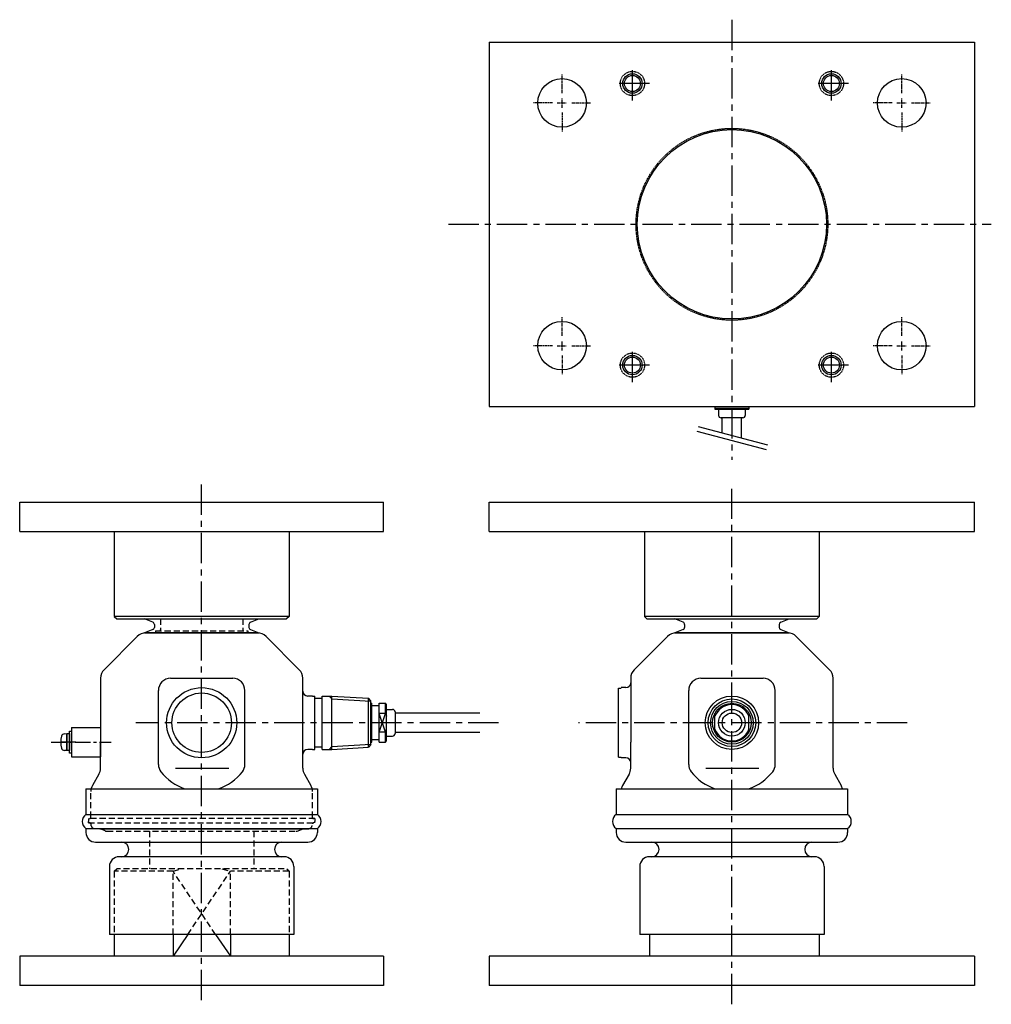
# Model space of a CAD drawing. Extents: x 52 to 453, y 35 to 440.
import ezdxf

# ---------------------------------------------------------------- set-up
doc = ezdxf.new("R2010")
doc.units = 0
doc.linetypes.add('CENTER', pattern=[2, 1.25, -0.25, 0.25, -0.25])
doc.linetypes.add('HIDDEN', pattern=[0.375, 0.25, -0.125])
doc.layers.add('1', color=7, linetype='CONTINUOUS')
doc.layers.add('CENTER', color=9, linetype='CENTER')

msp = doc.modelspace()

# ---------------------------------------------------------------- linework, layer by layer
at = {"layer": '1'}
for p, q in [((245.71, 430.84), (245.71, 280.84)), ((245.71, 430.84), (445.71, 430.84)), ((445.71, 430.84), (445.71, 280.84)), ((245.71, 280.84), (445.71, 280.84)), ((338.71, 280.84), (338.71, 279.64)), ((338.71, 280.14), (352.71, 280.14)), ((352.71, 280.84), (352.71, 279.64)), ((338.71, 279.64), (352.71, 279.64)), ((340.21, 279.64), (340.21, 277.14)), ((350.21, 276.14), (341.21, 276.14)), ((351.21, 279.64), (351.21, 277.14)), ((331.79, 272.57), (360.39, 264.97)), ((331.28, 270.64), (359.88, 263.04)), ((52.17, 241.33), (202.17, 241.33)), ((52.17, 235.33), (52.17, 241.33)), ((202.17, 235.33), (202.17, 241.33)), ((245.71, 241.33), (445.71, 241.33)), ((245.71, 235.33), (245.71, 241.33)), ((445.71, 235.33), (445.71, 241.33)), ((52.17, 229.33), (52.17, 235.33)), ((202.17, 229.33), (202.17, 235.33)), ((245.71, 229.33), (245.71, 235.33)), ((445.71, 229.33), (445.71, 235.33)), ((52.17, 229.33), (202.17, 229.33)), ((91.17, 229.33), (91.17, 194.33)), ((163.17, 229.33), (163.17, 194.33)), ((245.71, 229.33), (445.71, 229.33)), ((309.71, 229.33), (309.71, 194.33)), ((381.71, 229.33), (381.71, 194.33)), ((91.17, 194.33), (92.17, 193.33)), ((163.17, 194.33), (91.17, 194.33)), ((92.17, 193.33), (162.17, 193.33)), ((103.59, 193.33), (150.76, 193.33)), ((107.04, 191.98), (103.59, 193.33)), ((107.67, 191.04), (107.67, 189.81)), ((146.67, 191.04), (146.67, 189.81)), ((147.31, 191.98), (150.76, 193.33)), ((163.17, 194.33), (162.17, 193.33)), ((381.71, 194.33), (309.71, 194.33)), ((309.71, 194.33), (310.71, 193.33)), ((310.71, 193.33), (380.71, 193.33)), ((325.57, 191.98), (322.13, 193.33)), ((322.13, 193.33), (369.29, 193.33)), ((326.21, 191.04), (326.21, 189.81)), ((365.21, 191.04), (365.21, 189.81)), ((365.85, 191.98), (369.29, 193.33)), ((381.71, 194.33), (380.71, 193.33)), ((107.04, 188.88), (103.59, 187.53)), ((103.59, 187.53), (150.76, 187.53)), ((150.17, 187.53), (104.17, 187.53)), ((147.31, 188.88), (150.76, 187.53)), ((325.57, 188.88), (322.13, 187.53)), ((322.13, 187.53), (369.29, 187.53)), ((368.71, 187.53), (322.71, 187.53)), ((365.85, 188.88), (369.29, 187.53)), ((100.64, 186.06), (86.94, 172.36)), ((153.71, 186.06), (167.41, 172.36)), ((319.17, 186.06), (305.47, 172.36)), ((372.25, 186.06), (385.95, 172.36)), ((85.47, 168.83), (85.47, 142.53)), ((114.35, 168.83), (139.99, 168.83)), ((168.87, 137.53), (168.87, 168.83)), ((304.01, 168.83), (304.01, 142.53)), ((332.89, 168.83), (358.53, 168.83)), ((387.41, 137.53), (387.41, 168.83)), ((109.35, 133.35), (109.35, 163.76)), ((144.99, 133.35), (144.99, 163.76)), ((299.01, 164.78), (300.01, 164.78)), ((299.01, 136.28), (299.01, 164.78)), ((302.01, 164.98), (300.01, 164.98)), ((327.89, 133.35), (327.89, 163.76)), ((363.53, 133.35), (363.53, 163.76)), ((172.87, 161.53), (173.87, 161.53)), ((173.87, 139.53), (173.87, 161.53)), ((176.87, 160.53), (173.87, 160.53)), ((176.87, 161.53), (180.87, 161.53)), ((176.87, 139.53), (176.87, 161.53)), ((180.87, 161.53), (195.87, 160.59)), ((180.87, 139.53), (180.87, 161.53)), ((196.87, 159.53), (195.87, 160.59)), ((195.87, 140.46), (195.87, 160.59)), ((196.87, 141.53), (196.87, 159.53)), ((196.87, 158.53), (197.37, 158.53)), ((197.37, 142.53), (197.37, 158.53)), ((200.37, 142.53), (200.37, 158.53)), ((200.37, 158.53), (202.87, 158.53)), ((202.87, 154.4), (202.87, 158.53)), ((203.37, 158.03), (202.87, 158.53)), ((200.37, 157.53), (197.37, 157.53)), ((202.87, 154.4), (200.37, 154.4)), ((200.37, 146.65), (202.87, 154.4)), ((202.87, 146.65), (200.37, 154.4)), ((202.87, 154.4), (203.37, 153.22)), ((203.37, 143.03), (203.37, 158.03)), ((203.37, 156.03), (205.87, 156.03)), ((206.87, 155.03), (206.87, 146.03)), ((338.71, 146.65), (338.71, 154.4)), ((352.71, 146.65), (352.71, 154.4)), ((70.61, 145.97), (71.67, 146.03)), ((71.67, 146.03), (72.67, 146.03)), ((71.67, 139.03), (71.67, 146.03)), ((71.67, 146.03), (71.67, 139.03)), ((72.67, 147.03), (73.47, 147.03)), ((72.67, 138.03), (72.67, 147.03)), ((72.67, 146.03), (72.67, 139.03)), ((73.47, 148.53), (73.47, 136.53)), ((73.47, 147.03), (73.47, 138.03)), ((85.47, 148.53), (85.47, 136.53)), ((202.87, 146.65), (200.37, 146.65)), ((202.87, 146.65), (203.37, 147.83)), ((202.87, 142.53), (202.87, 146.65)), ((85.47, 131.8), (85.47, 142.53)), ((196.87, 142.53), (197.37, 142.53)), ((200.37, 143.53), (197.37, 143.53)), ((200.37, 142.53), (202.87, 142.53)), ((202.87, 142.53), (203.37, 143.03)), ((203.37, 145.03), (205.87, 145.03)), ((304.01, 131.8), (304.01, 142.53)), ((71.67, 139.03), (70.61, 139.08)), ((72.67, 139.03), (71.67, 139.03)), ((73.47, 138.03), (72.67, 138.03)), ((172.87, 139.53), (173.87, 139.53)), ((176.87, 140.53), (173.87, 140.53)), ((176.87, 139.53), (180.87, 139.53)), ((180.87, 139.53), (195.87, 140.46)), ((196.87, 141.53), (195.87, 140.46)), ((168.87, 131.8), (168.87, 137.53)), ((299.01, 136.28), (300.01, 136.28)), ((299.01, 136.28), (300.01, 136.28)), ((302.01, 136.08), (300.01, 136.08)), ((387.41, 131.8), (387.41, 137.53)), ((116.4, 131.8), (138.31, 131.8)), ((334.93, 131.8), (356.85, 131.8)), ((84.8, 129.3), (82.14, 124.69)), ((169.54, 129.3), (172.2, 124.69)), ((303.34, 129.3), (300.68, 124.69)), ((388.08, 129.3), (390.74, 124.69)), ((79.47, 123.33), (174.87, 123.33)), ((79.47, 123.33), (79.47, 112.7)), ((174.87, 123.33), (174.87, 112.7)), ((298.01, 123.33), (393.41, 123.33)), ((298.01, 123.33), (298.01, 112.7)), ((393.41, 123.33), (393.41, 112.7)), ((79.47, 112.7), (174.87, 112.7)), ((298.01, 112.7), (393.41, 112.7)), ((79.47, 106.95), (174.87, 106.95)), ((79.47, 106.95), (79.47, 105.33)), ((85.17, 106.83), (83.47, 106.83)), ((85.17, 106.83), (153.08, 106.83)), ((87.36, 106), (85.78, 106.7)), ((153.08, 106.83), (170.87, 106.83)), ((174.87, 106.95), (174.87, 105.33)), ((298.01, 106.95), (393.41, 106.95)), ((298.01, 106.95), (298.01, 105.33)), ((393.41, 106.95), (393.41, 105.33)), ((83.47, 101.33), (170.87, 101.33)), ((302.01, 101.33), (389.41, 101.33)), ((161.17, 95.33), (93.17, 95.33)), ((379.71, 95.33), (311.71, 95.33)), ((89.17, 91.33), (89.17, 63.33)), ((165.17, 91.33), (165.17, 63.33)), ((307.71, 91.33), (307.71, 63.33)), ((383.71, 91.33), (383.71, 63.33)), ((165.17, 63.33), (89.17, 63.33)), ((91.17, 63.33), (91.17, 54.33)), ((115.36, 63.33), (115.36, 54.33)), ((139.03, 63.33), (139.03, 54.33)), ((163.17, 63.33), (163.17, 54.33)), ((383.71, 63.33), (307.71, 63.33)), ((311.71, 63.33), (311.71, 54.33)), ((381.71, 63.33), (381.71, 54.33)), ((202.17, 54.33), (52.17, 54.33)), ((52.17, 54.33), (52.17, 48.33)), ((202.17, 54.33), (202.17, 48.33)), ((445.71, 54.33), (245.71, 54.33)), ((245.71, 54.33), (245.71, 48.33)), ((445.71, 54.33), (445.71, 48.33)), ((52.17, 48.33), (52.17, 42.33)), ((202.17, 48.33), (202.17, 42.33)), ((245.71, 48.33), (245.71, 42.33)), ((445.71, 48.33), (445.71, 42.33)), ((202.17, 42.33), (52.17, 42.33)), ((445.71, 42.33), (245.71, 42.33))]:
    msp.add_line(p, q, dxfattribs=at)
at = {"layer": '1', "ltscale": 10}
for p, q in [((341.71, 269.93), (341.71, 276.14)), ((349.71, 267.81), (349.71, 276.14)), ((241.82, 154.53), (206.87, 154.53)), ((241.82, 146.53), (206.87, 146.53))]:
    msp.add_line(p, q, dxfattribs=at)
at = {"layer": '1', "linetype": 'HIDDEN', "ltscale": 10}
for p, q in [((110.17, 193.33), (110.17, 188.73)), ((144.17, 193.33), (144.17, 188.73)), ((108.17, 188.33), (146.17, 188.33)), ((108.17, 188.33), (108.17, 187.53)), ((146.17, 188.33), (146.17, 187.53)), ((81.47, 111.53), (81.47, 122.19)), ((172.87, 111.53), (172.87, 122.19)), ((173.87, 111.03), (80.47, 111.03)), ((80.47, 111.03), (80.47, 109.83)), ((80.47, 109.33), (80.47, 109.83)), ((173.87, 111.03), (173.87, 109.83)), ((173.87, 109.33), (173.87, 109.83)), ((80.47, 109.33), (173.87, 109.33)), ((80.97, 109.33), (80.47, 109.33)), ((88.17, 105.83), (166.17, 105.83)), ((105.67, 105.83), (105.67, 90.33)), ((148.67, 105.83), (148.67, 90.33)), ((166.98, 106), (168.57, 106.7)), ((91.17, 89.33), (92.17, 90.33)), ((115.36, 89.33), (91.17, 89.33)), ((91.17, 89.33), (91.17, 63.33)), ((161.17, 90.33), (92.17, 90.33)), ((115.36, 89.33), (118.89, 90.33)), ((115.36, 63.33), (115.36, 89.33)), ((135.5, 90.33), (139.03, 89.33)), ((139.03, 63.33), (139.03, 89.33)), ((163.17, 89.33), (139.03, 89.33)), ((163.17, 89.33), (163.17, 63.33))]:
    msp.add_line(p, q, dxfattribs=at)
at = {"layer": '1', "ltscale": 5}
for p, q in [((172.87, 161.53), (170.87, 161.53)), ((73.47, 148.53), (85.47, 148.53)), ((172.87, 139.53), (170.87, 139.53)), ((172.87, 139.53), (170.87, 139.53)), ((73.47, 136.53), (85.47, 136.53))]:
    msp.add_line(p, q, dxfattribs=at)
at = {"layer": '1', "color": 9}
for p, q in [((180.87, 160.36), (179.71, 161.53)), ((180.87, 160.36), (196.87, 159.36)), ((180.87, 140.69), (179.71, 139.53)), ((180.87, 140.69), (196.87, 141.69)), ((121.45, 63.33), (115.36, 54.33)), ((132.94, 63.33), (139.03, 54.33))]:
    msp.add_line(p, q, dxfattribs=at)
at = {"layer": '1', "color": 9, "linetype": 'HIDDEN', "ltscale": 10}
for p, q in [((132.94, 63.33), (115.36, 89.33)), ((121.45, 63.33), (139.03, 89.33))]:
    msp.add_line(p, q, dxfattribs=at)
at = {"layer": '1', "linetype": 'HIDDEN', "ltscale": 5}
msp.add_line((163.17, 89.33), (162.17, 90.33), dxfattribs=at)
at = {"layer": '1', "linetype": 'HIDDEN', "ltscale": 0.5}
for centre in [(304.71, 413.84), (386.71, 413.84), (304.71, 297.84), (386.71, 297.84)]:
    msp.add_circle(centre, 5, dxfattribs=at)
at = {"layer": '1', "color": 9}
for centre in [(304.71, 413.84), (386.71, 413.84), (304.71, 297.84), (386.71, 297.84)]:
    msp.add_circle(centre, 4, dxfattribs=at)
at = {"layer": '1'}
for centre, radius in [((275.71, 405.84), 10), ((304.71, 413.84), 3.3), ((386.71, 413.84), 3.3), ((415.71, 405.84), 10), ((345.71, 355.84), 39), ((275.71, 305.84), 10), ((415.71, 305.84), 10), ((304.71, 297.84), 3.3), ((386.71, 297.84), 3.3), ((127.17, 150.53), 14.45), ((127.17, 150.53), 12.25), ((345.71, 150.53), 11), ((345.71, 150.53), 9.8), ((345.71, 150.53), 8.8), ((345.71, 150.53), 8), ((345.71, 150.53), 5.5), ((345.71, 150.53), 4)]:
    msp.add_circle(centre, radius, dxfattribs=at)
at = {"layer": '1', "linetype": 'HIDDEN'}
msp.add_circle((345.71, 355.84), 39.5, dxfattribs=at)
at = {"layer": '1'}
for centre, radius, start, end in [((341.21, 277.14), 1, 180, 270), ((350.21, 277.14), 1, 270, 0), ((106.67, 191.04), 1, 360, 68.6067), ((147.67, 191.04), 1, 111.3933, 180), ((325.21, 191.04), 1, 360, 68.6067), ((366.21, 191.04), 1, 111.3933, 180), ((104.17, 182.53), 5, 90, 135), ((106.67, 189.81), 1, 291.3933, 0), ((147.67, 189.81), 1, 180, 248.6067), ((150.17, 182.53), 5, 45, 90), ((322.71, 182.53), 5, 90, 135), ((325.21, 189.81), 1, 291.3933, 0), ((366.21, 189.81), 1, 180, 248.6067), ((368.71, 182.53), 5, 45, 90), ((90.47, 168.83), 5, 135, 180), ((163.87, 168.83), 5, 0, 45), ((309.01, 168.83), 5, 135, 180), ((382.41, 168.83), 5, 0, 45), ((114.35, 163.83), 5, 90, 180), ((139.99, 163.83), 5, 0, 90), ((302.01, 166.98), 2, 270, 360), ((332.89, 163.83), 5, 90, 180), ((358.53, 163.83), 5, 0, 90), ((170.87, 163.53), 2, 180, 270), ((205.87, 155.03), 1, 0, 90), ((345.71, 150.53), 7.5, 21.0395, 158.9605), ((205.87, 146.03), 1, 270, 0), ((345.71, 150.53), 7.5, 201.0395, 338.9605), ((78.07, 142.53), 9, 163.8167, 196.1833), ((70.68, 144.67), 1.3, 93, 163.8167), ((70.68, 140.38), 1.3, 196.1833, 267), ((170.87, 137.53), 2, 90, 180), ((302.01, 134.08), 2, 360, 90), ((80.47, 131.8), 5, 330, 360), ((114.35, 133.35), 5, 180, 216.9999), ((114.35, 133.35), 5, 180, 216.9999), ((127.17, 143.62), 21.42, 218.2952, 251.2877), ((127.17, 143.62), 21.42, 288.7123, 321.7048), ((139.99, 133.35), 5, 323.0001, 0), ((139.99, 133.35), 5, 323.0001, 0), ((173.87, 131.8), 5, 180, 210), ((299.01, 131.8), 5, 330, 360), ((332.89, 133.35), 5, 180, 216.9999), ((332.89, 133.35), 5, 180, 216.9999), ((345.71, 143.62), 21.42, 218.2952, 251.2877), ((345.71, 143.62), 21.42, 288.7123, 321.7048), ((358.53, 133.35), 5, 323.0001, 0), ((358.53, 133.35), 5, 323.0001, 0), ((392.41, 131.8), 5, 180, 210), ((86.47, 122.19), 5, 150, 180), ((167.87, 122.19), 5, 0, 30), ((305.01, 122.19), 5, 150, 166.9093), ((386.41, 122.19), 5, 13.0907, 30), ((81.47, 109.83), 3.5, 124.8499, 235.1501), ((172.87, 109.83), 3.5, 304.8499, 55.1501), ((300.01, 109.83), 3.5, 124.8499, 235.1501), ((391.41, 109.83), 3.5, 304.8499, 55.1501), ((85.17, 105.33), 1.5, 66.1351, 90), ((166.17, 107.83), 2, 270, 293.8649), ((169.17, 105.33), 1.5, 90, 113.8649), ((83.47, 105.33), 4, 180, 270), ((170.87, 105.33), 4, 270, 0), ((302.01, 105.33), 4, 180, 270), ((389.41, 105.33), 4, 270, 0), ((94.17, 98.33), 3, 270, 90), ((160.17, 98.33), 3, 90, 270), ((312.71, 98.33), 3, 270, 90), ((378.71, 98.33), 3, 90, 270), ((93.17, 91.33), 4, 90, 180), ((161.17, 91.33), 4, 0, 90), ((311.71, 91.33), 4, 90, 180), ((379.71, 91.33), 4, 0, 90)]:
    msp.add_arc(centre, radius, start, end, dxfattribs=at)
at = {"layer": '1', "linetype": 'HIDDEN', "ltscale": 10}
for centre, radius, start, end in [((109.77, 188.73), 0.4, 270, 0), ((80.97, 111.53), 0.5, 270, 360), ((173.37, 111.53), 0.5, 180, 270), ((80.97, 108.83), 0.5, 0, 90), ((83.47, 108.83), 2, 180, 270), ((88.17, 107.83), 2, 246.1351, 270), ((170.87, 108.83), 2, 270, 0), ((173.37, 108.83), 0.5, 90, 180)]:
    msp.add_arc(centre, radius, start, end, dxfattribs=at)
at = {"layer": '1', "linetype": 'HIDDEN'}
msp.add_arc((144.57, 188.73), 0.4, 180, 270, dxfattribs=at)
at = {"layer": 'CENTER', "ltscale": 10}
for p, q in [((345.71, 440.12), (345.71, 258.82)), ((304.71, 406.87), (304.71, 420.82)), ((386.71, 406.87), (386.71, 420.82)), ((311.69, 413.84), (297.73, 413.84)), ((393.69, 413.84), (379.73, 413.84)), ((228.89, 355.84), (452.62, 355.84)), ((304.71, 290.87), (304.71, 304.82)), ((386.71, 290.87), (386.71, 304.82)), ((311.69, 297.84), (297.73, 297.84)), ((393.69, 297.84), (379.73, 297.84)), ((127.17, 36.2), (127.17, 250.69)), ((345.71, 34.55), (345.71, 246.85))]:
    msp.add_line(p, q, dxfattribs=at)
at = {"layer": 'CENTER', "color": 9}
for p, q in [((275.71, 409.84), (275.71, 417.84)), ((415.71, 409.84), (415.71, 417.84)), ((271.71, 405.84), (263.71, 405.84)), ((273.71, 405.84), (277.71, 405.84)), ((275.71, 403.84), (275.71, 407.84)), ((279.71, 405.84), (287.71, 405.84)), ((411.71, 405.84), (403.71, 405.84)), ((413.71, 405.84), (417.71, 405.84)), ((415.71, 403.84), (415.71, 407.84)), ((419.71, 405.84), (427.71, 405.84)), ((275.71, 401.84), (275.71, 393.84)), ((415.71, 401.84), (415.71, 393.84)), ((275.71, 309.84), (275.71, 317.84)), ((415.71, 309.84), (415.71, 317.84)), ((271.71, 305.84), (263.71, 305.84)), ((273.71, 305.84), (277.71, 305.84)), ((275.71, 303.84), (275.71, 307.84)), ((279.71, 305.84), (287.71, 305.84)), ((411.71, 305.84), (403.71, 305.84)), ((413.71, 305.84), (417.71, 305.84)), ((415.71, 303.84), (415.71, 307.84)), ((419.71, 305.84), (427.71, 305.84)), ((275.71, 301.84), (275.71, 293.84)), ((415.71, 301.84), (415.71, 293.84))]:
    msp.add_line(p, q, dxfattribs=at)
at = {"layer": 'CENTER', "color": 9, "ltscale": 10}
for p, q in [((249.54, 150.53), (100.08, 150.53)), ((417.95, 150.53), (282.53, 150.53))]:
    msp.add_line(p, q, dxfattribs=at)
at = {"layer": 'CENTER', "ltscale": 5}
for p, q in [((65.09, 142.53), (89.89, 142.53)), ((75.33, 142.53), (69.39, 142.53))]:
    msp.add_line(p, q, dxfattribs=at)

doc.saveas('drawing.dxf')
